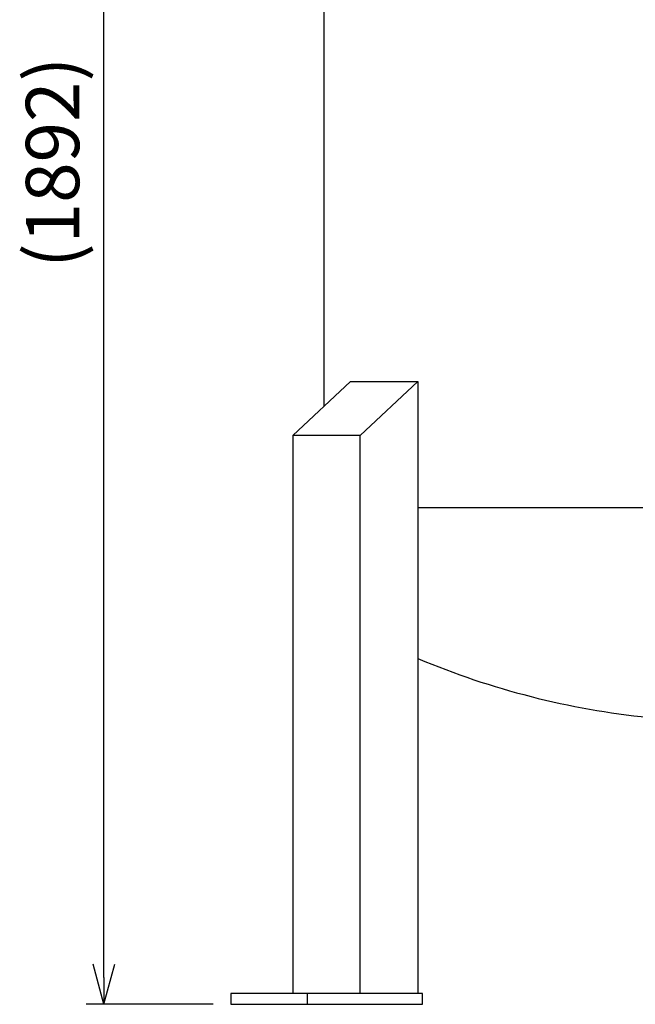
# Model space of a CAD drawing. Extents: x -8246 to -1006, y 0 to 5460.
# Drawn here: x -4371 to -3679, y 1351 to 2458 of the extents above; entities that cross this region are included whole.
import ezdxf

# ---------------------------------------------------------------- set-up
doc = ezdxf.new("R2010")
doc.units = 0
doc.header["$LTSCALE"] = 100
doc.header["$MEASUREMENT"] = 0
doc.layers.get('0').update_dxf_attribs({"color": 6, "linetype": 'CONTINUOUS'})
doc.layers.add('JISSEN', color=7, linetype='CONTINUOUS')
doc.layers.add('SUNPOU', color=3, linetype='CONTINUOUS')
doc.styles.add('K', font='ROMANS', dxfattribs={"bigfont": 'BIGFONT'})

# ---------------------------------------------------------------- blocks, each defined once
blk = doc.blocks.new('ARROW', base_point=(1, 0.5))
for p, q in [((1, 0.5), (-0.5, 0.902)), ((1, 0.5), (-0.5, 0.098)), ((0, 0.5), (1, 0.5))]:
    blk.add_line(p, q)

msp = doc.modelspace()

# ---------------------------------------------------------------- linework, layer by layer
at = {"layer": 'JISSEN'}
for p, q in [((-4029.2, 2023.6), (-4029.2, 2762.1)), ((-3999.5, 2051.5), (-4064.3, 1990.8)), ((-3999.5, 2051.5), (-3923.8, 2051.5)), ((-3923.8, 2051.5), (-3988.5, 1990.8)), ((-3923.8, 2051.5), (-3923.8, 1363.5)), ((-4064.3, 1990.8), (-4064.3, 1363.5)), ((-3988.5, 1990.8), (-4064.3, 1990.8)), ((-3988.5, 1363.5), (-3988.5, 1990.8)), ((-3923.8, 1909.7), (-3578, 1909.7)), ((-3918.7, 1363.5), (-4134, 1363.5)), ((-4134, 1363.5), (-4134, 1351.5)), ((-4048.1, 1363.5), (-4048.1, 1351.5)), ((-3918.7, 1351.5), (-3918.7, 1363.5)), ((-4134, 1351.5), (-3918.7, 1351.5))]:
    msp.add_line(p, q, dxfattribs=at)
msp.add_arc((-3572, 2578.7), 909.5, 247.2487, 264.1627, dxfattribs=at)
at = {"layer": 'SUNPOU'}
for p, q in [((-4276.6, 1381.5), (-4276.6, 3213.7)), ((-4154, 1351.5), (-4296.6, 1351.5))]:
    msp.add_line(p, q, dxfattribs=at)

# ---------------------------------------------------------------- block references
at = {"layer": 'SUNPOU', "xscale": 30, "yscale": 30, "zscale": 30, "rotation": 270}
msp.add_blockref('ARROW', (-4276.6, 1351.5), dxfattribs=at)

# ---------------------------------------------------------------- texts
at = {"layer": 'SUNPOU', "insert": (-4326.6, 2297.6), "char_height": 60, "attachment_point": 5, "rotation": 90, "style": 'K'}
msp.add_mtext('(1892)', dxfattribs=at)

doc.saveas('drawing.dxf')
